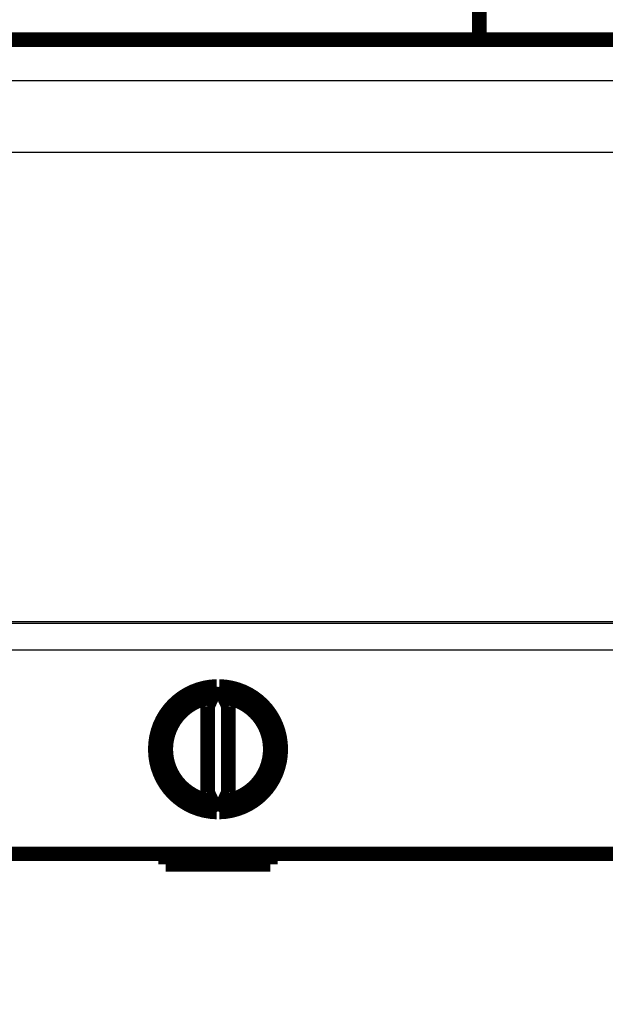
# Model space of a CAD drawing. Extents: x 12 to 1227, y 6 to 662.
# Drawn here: x 390 to 418, y 188 to 235 of the extents above; entities that cross this region are included whole.
import ezdxf

# ---------------------------------------------------------------- set-up
doc = ezdxf.new("R2010")
doc.units = 0
doc.linetypes.add('HIDDENNEW0', pattern=[4.5, 1.5, -1.5, 1.5])
doc.layers.add('MUOTOVIIVAT', color=40, linetype='HIDDENNEW0')
doc.layers.add('TANGVIIVATNONDEF', color=3, linetype='HIDDENNEW0')

msp = doc.modelspace()

# ---------------------------------------------------------------- linework, layer by layer
at = {"color": 3, "linetype": 'CONTINUOUS'}
msp.add_line((11.769688, 228.97392), (515.72631, 228.97392), dxfattribs=at)
at = {"layer": 'MUOTOVIIVAT', "color": 40, "linetype": 'CONTINUOUS', "const_width": 0.7}
for points in [[(411.92097, 234.35605), (411.92097, 239.20485)], [(368.42148, 234.34751), (430.42082, 234.34751)], [(398.92101, 234.34751), (398.92101, 234.35378)], [(399.92101, 234.35605), (399.92101, 234.34751)], [(399.36246, 203.42286), (398.92115, 202.47646)], [(399.92115, 202.47646), (399.47984, 203.42286)], [(398.92115, 202.47646), (398.92115, 198.3704)], [(399.92115, 198.3704), (399.92115, 202.47646)], [(398.92115, 198.3704), (399.36246, 197.424)], [(399.47984, 197.424), (399.92115, 198.3704)], [(368.54161, 195.42343), (430.30069, 195.42343)], [(396.92115, 195.42343), (396.92115, 194.92343)], [(401.92115, 194.92343), (401.92115, 195.42343)], [(396.92115, 194.92343), (401.92115, 194.92343)]]:
    msp.add_lwpolyline(points, dxfattribs=at)
for points in [[(399.36246, 203.42286, 0.98062436), (399.36246, 197.424)], [(399.47984, 197.424, 0.98062436), (399.47984, 203.42286)], [(399.12115, 202.90536, 0.88640526), (399.12115, 197.94149)], [(399.72115, 197.94149, 0.88640526), (399.72115, 202.90536)]]:
    msp.add_lwpolyline(points, format="xyb", dxfattribs=at)
at = {"layer": 'TANGVIIVATNONDEF', "color": 3, "linetype": 'CONTINUOUS'}
for p, q in [((430.40948, 232.38242), (368.43282, 232.38242)), ((368.53674, 206.45799), (430.30556, 206.45799)), ((425.92115, 206.51084), (373.92115, 206.51084)), ((430.30069, 205.16116), (368.54161, 205.16116))]:
    msp.add_line(p, q, dxfattribs=at)
for points in [[(371.54041, 66.953326, -0.000000001), (365.11783, 66.953328)], [(246.12098, 236.66191), (252.52097, 236.66191), (258.92098, 236.66191), (265.32104, 236.66191), (271.72098, 236.66191), (278.12077, 236.66191), (284.52098, 236.66191, -0.000000001), (290.92181, 236.66191), (297.32098, 236.66191), (303.71769, 236.66191), (310.12098, 236.66191), (316.53394, 236.66191), (322.92098, 236.66191), (329.26982, 236.66191), (335.72097, 236.66191), (342.32282, 236.66191), (348.52097, 236.66191), (354.12448, 236.66191), (361.32097, 236.66191), (372.40521, 236.66191), (386.92097, 236.66191)], [(397.2307, 66.953319, -0.000000003), (390.80812, 66.953321)], [(220.52098, 236.6619, -0.000000003), (226.92098, 236.6619)], [(169.32098, 236.66189, -0.000000004), (175.72098, 236.6619)], [(236.65336, 66.953357, 0.000000007), (230.24379, 66.953357)], [(191.70835, 66.953354, 0.000000022), (180.58502, 66.953352)], [(413.84597, 236.66191, -0.000000016), (414.12097, 236.66191)], [(414.39598, 236.66191, -0.000000022), (414.67098, 236.66191, -0.000000024), (414.94598, 236.66191, -0.000000027), (415.22098, 236.66191, -0.000000029), (415.49598, 236.66191, -0.000000032), (415.77098, 236.66191, -0.000000034), (416.04598, 236.66191, -0.000000037), (416.32098, 236.66191, -0.00000004), (416.59598, 236.66191, -0.000000042), (416.87098, 236.66191, -0.000000045), (417.14598, 236.66191, -0.000000047), (417.42098, 236.66191, -0.00000005), (417.69599, 236.66191, -0.000000052), (417.97099, 236.66191, -0.000000055), (418.24598, 236.66191, -0.000000057), (418.52099, 236.66191, -0.00000006), (418.79602, 236.6619, -0.000000062), (419.07099, 236.6619, -0.000000064), (419.34585, 236.6619, -0.000000068), (419.62099, 236.6619, -0.000000072), (419.89655, 236.6619, -0.000000072), (420.17099, 236.6619, -0.000000069), (420.44379, 236.6619, -0.00000008), (420.72099, 236.6619, -0.0000001), (421.00466, 236.6619, -0.000000076), (421.27099, 236.66189)], [(421.51176, 236.66189, -0.000000116), (421.82099, 236.66189, -0.00000021), (422.29726, 236.66189, -0.000000104), (422.92099, 236.66188, -0.000000054)]]:
    msp.add_lwpolyline(points, format="xyb", dxfattribs=at)

doc.saveas('drawing.dxf')
